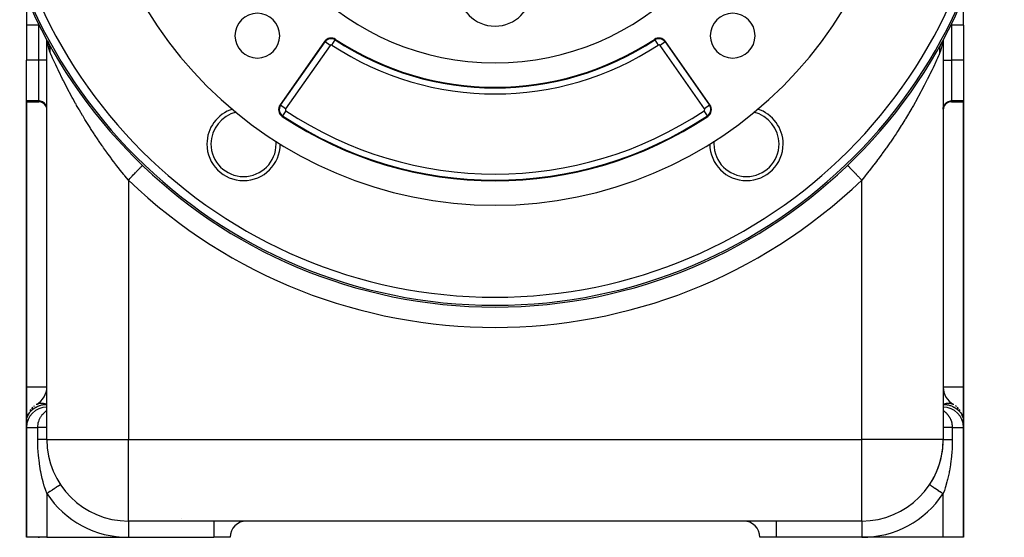
# Model space of a CAD drawing. Extents: x 24 to 1742, y -1013 to 283.
# Drawn here: x 625 to 867, y -535 to -408 of the extents above; entities that cross this region are included whole.
import ezdxf

# ---------------------------------------------------------------- set-up
doc = ezdxf.new("R2010")
doc.units = 0
doc.linetypes.add('DASHED', pattern=[11.05, 8.7, -2.35])
doc.layers.get('0').update_dxf_attribs({"linetype": 'CONTINUOUS'})
doc.layers.add('NEVIDI', color=4, linetype='DASHED')

msp = doc.modelspace()

# ---------------------------------------------------------------- linework, layer by layer
at = {"color": 2}
for p, q in [((627, -402.305729), (627, -409.162637)), ((857, -409.162637), (857, -402.175391)), ((627, -409.162637), (627, -417.810337)), ((857, -409.162637), (857, -417.810337)), ((632, -412.754454), (632, -412.662749)), ((632, -412.754454), (632, -412.662749)), ((632, -511), (632, -412.756303)), ((632, -511), (632, -412.756303)), ((632.169187, -413.0696), (632.187237, -413.107844)), ((632.187237, -413.107844), (632.322198, -413.375223)), ((632.187237, -413.107844), (632.253191, -413.243563)), ((700.144638, -413.192289), (689.243438, -428.760815)), ((794.756562, -428.760815), (783.855362, -413.192289)), ((852, -412.662749), (852, -511)), ((852, -412.662749), (852, -511)), ((632.3282, -413.359548), (632.389717, -413.504716)), ((632.330169, -413.312793), (632.344409, -413.394596)), ((632.331037, -413.314503), (632.39247, -413.497174)), ((632.345355, -413.40003), (632.350307, -413.42848)), ((632.351243, -413.433854), (632.368998, -413.535849)), ((632.353709, -413.35914), (632.361658, -413.390791)), ((632.376295, -413.449075), (632.383607, -413.478195)), ((632.37815, -413.486073), (632.512536, -413.752314)), ((632.392655, -413.514223), (632.468669, -413.816911)), ((632.398793, -413.526135), (632.467445, -413.688141)), ((632.415351, -413.565209), (632.571638, -414.029925)), ((632.512536, -413.752314), (632.489657, -413.702475)), ((632.529598, -413.790814), (632.512536, -413.752314)), ((851.470426, -413.790759), (851.532456, -413.656095)), ((851.671102, -413.361178), (851.531908, -413.689792)), ((851.532456, -413.656095), (851.556227, -413.608021)), ((851.556227, -413.608021), (851.608052, -413.508927)), ((851.608052, -413.508927), (851.615386, -413.495478)), ((851.659764, -413.332613), (851.608594, -413.477523)), ((627, -427.790372), (627, -417.810337)), ((857, -417.810337), (857, -427.790372)), ((627, -428), (627, -427.790372)), ((627, -428), (627, -498)), ((627, -428), (630, -428)), ((627, -498), (627, -428)), ((854, -428), (857, -428)), ((857, -427.790372), (857, -428)), ((857, -498), (857, -428)), ((857, -428), (857, -498)), ((655.457709, -443.620927), (655.461536, -443.616937)), ((828.538978, -443.617478), (828.538462, -443.61694)), ((828.542284, -443.620924), (828.538978, -443.617478)), ((677, -460.077192), (677, -460.131645)), ((677, -460.131645), (677, -460.077192)), ((807, -460.077192), (807, -460.131645)), ((807, -460.131645), (807, -460.077192)), ((627, -506.660254), (627, -498)), ((627, -498), (627, -506.660254)), ((857, -498), (857, -506.660254)), ((857, -506.660254), (857, -498)), ((627, -508), (627, -506.660254)), ((627, -506.660254), (627, -508)), ((857, -506.660254), (857, -508)), ((857, -508), (857, -506.660254)), ((627, -508), (627, -535)), ((627, -535), (627, -508)), ((857, -535), (857, -508)), ((857, -508), (857, -535)), ((832, -531), (652, -531)), ((832, -531), (652, -531)), ((664.083783, -530.850378), (664.079212, -530.851622)), ((632, -535), (627, -535)), ((632, -535), (652, -535)), ((652, -535), (673, -535)), ((677, -535), (673, -535)), ((811, -535), (807, -535)), ((832, -535), (811, -535)), ((852, -535), (832, -535)), ((857, -535), (852, -535))]:
    msp.add_line(p, q, dxfattribs=at)
for centre, radius, start, end in [((742, -353.416637), 125, 90, 270), ((742, -353.416637), 125, 270, 90), ((742, -353.416637), 100, 180, 360), ((742, -353.416637), 65, 180, 360), ((742, -400.416637), 9, 180, 360), ((683.663691, -411.752946), 5.5, 0, 180), ((800.336309, -411.752946), 5.5, 0, 180), ((683.663691, -411.752946), 5.5, 180, 360), ((701.782942, -414.339442), 2, 56.569944, 145), ((701.782942, -414.339442), 1.841028, 56.569944, 145), ((742, -353.416637), 71, 236.569944, 303.430056), ((782.217058, -414.339442), 2, 35, 123.430056), ((800.336309, -411.752946), 5.5, 180, 360), ((630, -430), 2, 0, 90), ((680.282549, -438.363421), 9, 107.583303, 180), ((690.881742, -429.907968), 2, 145, 236.245659), ((793.118258, -429.907968), 2, 303.754341, 35), ((803.717451, -438.363421), 9, 0, 72.416697), ((854, -430), 2, 90, 180), ((742, -353.416637), 94, 236.245659, 303.754341), ((680.282549, -438.363421), 9, 180, 360), ((680.282549, -438.363421), 9, 0, 0.383176), ((803.717451, -438.363421), 9, 179.616824, 180), ((803.717451, -438.363421), 9, 180, 360), ((627, -498), 5, 300, 360), ((857, -498), 5, 181.121204, 239.521645), ((632, -506.660254), 5, 120, 121.419021), ((852, -506.660254), 5, 58.580979, 60), ((632, -508), 5, 90, 180), ((632, -506.660254), 5, 156.64455, 162.549178), ((632, -506.660254), 5, 142.728931, 147.120844), ((632, -506.660254), 5, 133.623885, 139.1702), ((632, -506.660254), 5, 127.42632, 130.806138), ((852, -508), 5, 0, 90), ((852, -506.660254), 5, 49.193862, 52.57368), ((852, -506.660254), 5, 40.8298, 46.376115), ((852, -506.660254), 5, 32.879156, 37.271069), ((852, -506.660254), 5, 17.450822, 23.35545), ((632, -506.660254), 5, 177.85426, 180), ((852, -506.660254), 5, 0, 2.14574), ((652, -511), 20, 180, 270), ((832, -511), 20, 270, 360), ((832, -511), 20, 350.479182, 356.706773), ((832, -511), 20, 344.308783, 347.538459), ((832, -511), 20, 335.841223, 341.949074), ((832, -511), 20, 326.44269, 327.184958), ((832, -511), 20, 329.648419, 333.076929), ((663, -527), 4, 302.605159, 302.63236), ((681, -535), 4, 90, 180), ((803, -535), 4, 0, 90), ((821, -527), 4, 265.629565, 265.970275)]:
    msp.add_arc(centre, radius, start, end, dxfattribs=at)
at = {"layer": 'NEVIDI', "color": 7, "linetype": 'CONTINUOUS'}
for p, q in [((630, -409.162637), (627, -409.162637)), ((630, -408.901118), (630, -408.725105)), ((630, -409.162637), (630, -408.91258)), ((630, -417.810337), (630, -409.162637)), ((630.130112, -409.162637), (630, -409.162637)), ((630.22223, -409.162637), (630.135736, -409.162637)), ((853.77777, -409.162637), (854, -409.162637)), ((854, -408.725105), (854, -409.162637)), ((854, -409.162637), (854, -417.810337)), ((857, -409.162637), (854, -409.162637)), ((632.197972, -413.12895), (632.188037, -413.032961)), ((632.198867, -413.137606), (632.197992, -413.129152)), ((632.232159, -413.459276), (632.198983, -413.13872)), ((632.253191, -413.243563), (632.384614, -413.495477)), ((700.274859, -413.283471), (700.144638, -413.192289)), ((701.971324, -414.054071), (702.79668, -412.803781)), ((702.797198, -412.802995), (702.884779, -412.670324)), ((781.202802, -412.802995), (781.115221, -412.670324)), ((781.202802, -412.802995), (782.028676, -414.054071)), ((783.725141, -413.283471), (783.855362, -413.192289)), ((851.81228, -413.032336), (851.758792, -413.532792)), ((632.238789, -413.513719), (632.232159, -413.459276)), ((632.332598, -414.167596), (632.238789, -413.513719)), ((632.341215, -414.218867), (632.332598, -414.167596)), ((632.460234, -414.821809), (632.341215, -414.218867)), ((632.467537, -413.656079), (632.396346, -413.517055)), ((632.470994, -414.868349), (632.460234, -414.821809)), ((632.489657, -413.702475), (632.467537, -413.656079)), ((632.617627, -415.407747), (632.470994, -414.868349)), ((632.552896, -413.84541), (632.529598, -413.790814)), ((632.572384, -413.893059), (632.552896, -413.84541)), ((632.627527, -414.039572), (632.572384, -413.893059)), ((632.630791, -415.448917), (632.617627, -415.407747)), ((632.642869, -414.084022), (632.627527, -414.039572)), ((632.63367, -415.457786), (632.630791, -415.448917)), ((632.8, -415.898634), (632.63367, -415.457786)), ((632.644335, -414.088367), (632.642869, -414.084022)), ((632.656201, -414.124219), (632.644335, -414.088367)), ((632.691259, -414.238167), (632.656201, -414.124219)), ((632.705335, -414.287959), (632.691259, -414.238167)), ((632.741051, -414.428271), (632.705335, -414.287959)), ((632.743922, -414.440625), (632.741051, -414.428271)), ((632.750539, -414.469854), (632.743922, -414.440625)), ((632.755236, -414.491285), (632.750539, -414.469854)), ((632.785412, -414.646532), (632.755236, -414.491285)), ((632.793944, -414.697989), (632.785412, -414.646532)), ((632.806456, -414.782899), (632.793944, -414.697989)), ((632.811992, -414.825379), (632.806456, -414.782899)), ((632.815617, -414.855411), (632.811992, -414.825379)), ((632.821345, -414.907533), (632.815617, -414.855411)), ((632.834473, -415.06673), (632.821345, -414.907533)), ((632.822629, -415.710406), (632.834758, -415.556261)), ((632.837383, -415.119353), (632.834473, -415.06673)), ((632.834758, -415.556261), (632.835241, -415.548051)), ((632.835241, -415.548051), (632.83714, -415.512605)), ((632.83714, -415.512605), (632.83798, -415.494766)), ((632.838551, -415.145122), (632.837383, -415.119353)), ((632.83798, -415.494766), (632.842021, -415.333053)), ((632.840134, -415.188329), (632.838551, -415.145122)), ((632.841937, -415.280007), (632.840134, -415.188329)), ((632.842021, -415.333053), (632.841937, -415.280007)), ((689.37366, -428.851997), (700.274859, -413.283471)), ((701.502839, -414.143312), (690.60164, -429.711838)), ((701.502839, -414.143312), (700.27563, -413.284011)), ((783.725141, -413.283471), (782.497161, -414.143312)), ((793.39836, -429.711838), (782.497161, -414.143312)), ((783.725141, -413.283471), (794.62634, -428.851997)), ((851.158063, -415.280006), (851.158749, -415.231783)), ((851.159904, -415.439148), (851.158063, -415.280006)), ((851.158749, -415.231783), (851.158897, -415.224776)), ((851.158897, -415.224776), (851.159864, -415.188421)), ((851.159864, -415.188421), (851.16553, -415.066698)), ((851.162018, -415.494718), (851.159904, -415.439148)), ((851.165247, -415.55633), (851.162018, -415.494718)), ((851.1681, -415.600055), (851.165247, -415.55633)), ((851.16553, -415.066698), (851.169311, -415.011915)), ((851.172318, -415.654661), (851.1681, -415.600055)), ((851.169311, -415.011915), (851.182923, -414.868109)), ((851.177372, -415.710411), (851.172318, -415.654661)), ((851.182923, -414.868109), (851.184387, -414.855383)), ((851.184387, -414.855383), (851.188011, -414.825362)), ((851.188011, -414.825362), (851.191103, -414.801183)), ((851.191103, -414.801183), (851.214588, -414.646533)), ((851.355656, -415.490882), (851.2, -415.898634)), ((851.214588, -414.646533), (851.224231, -414.593028)), ((851.224231, -414.593028), (851.240445, -414.511536)), ((851.240445, -414.511536), (851.249479, -414.469775)), ((851.249479, -414.469775), (851.256083, -414.440604)), ((851.256083, -414.440604), (851.268621, -414.38796)), ((851.268621, -414.38796), (851.30875, -414.238139)), ((851.30875, -414.238139), (851.324156, -414.186454)), ((851.324156, -414.186454), (851.330927, -414.164566)), ((851.330927, -414.164566), (851.343831, -414.124122)), ((851.343831, -414.124122), (851.372472, -414.039576)), ((851.366311, -415.458521), (851.355656, -415.490882)), ((851.368715, -415.451129), (851.366311, -415.458521)), ((851.516692, -414.921089), (851.368715, -415.451129)), ((851.372472, -414.039576), (851.390711, -413.988986)), ((851.390711, -413.988986), (851.447105, -413.84541)), ((851.447105, -413.84541), (851.453741, -413.829608)), ((851.453741, -413.829608), (851.468132, -413.796028)), ((851.468132, -413.796028), (851.470426, -413.790759)), ((851.527387, -414.876045), (851.516692, -414.921089)), ((851.647292, -414.285489), (851.527387, -414.876045)), ((851.656018, -414.235124), (851.647292, -414.285489)), ((851.751878, -413.58774), (851.656018, -414.235124)), ((851.758792, -413.532792), (851.751878, -413.58774)), ((630, -417.810337), (627, -417.810337)), ((630, -427.790372), (630, -417.810337)), ((632, -417.810337), (630, -417.810337)), ((632.799998, -415.898631), (632.802248, -415.882686)), ((633.067708, -416.505276), (632.8, -415.898634)), ((632.802248, -415.882686), (632.81707, -415.763907)), ((632.81707, -415.763907), (632.822629, -415.710406)), ((633.126888, -416.638376), (633.067708, -416.505276)), ((633.416368, -417.284146), (633.126888, -416.638376)), ((633.552938, -417.585836), (633.416368, -417.284146)), ((633.619948, -417.733185), (633.552938, -417.585836)), ((634.093966, -418.763023), (633.619948, -417.733185)), ((850.365486, -417.765159), (849.913431, -418.747122)), ((850.429396, -417.624712), (850.365486, -417.765159)), ((850.583634, -417.28406), (850.429396, -417.624712)), ((850.836202, -416.720977), (850.583634, -417.28406)), ((850.893386, -416.592588), (850.836202, -416.720977)), ((851.2, -415.898634), (850.893386, -416.592588)), ((851.196103, -415.870712), (851.177372, -415.710411)), ((851.200003, -415.898633), (851.196103, -415.870712)), ((852, -417.810337), (854, -417.810337)), ((854, -417.810337), (854, -427.790372)), ((857, -417.810337), (854, -417.810337)), ((634.167664, -418.921207), (634.093966, -418.763023)), ((634.494611, -419.616848), (634.167664, -418.921207)), ((634.684958, -420.017332), (634.494611, -419.616848)), ((634.764716, -420.184173), (634.684958, -420.017332)), ((635.322149, -421.334744), (634.764716, -420.184173)), ((849.273767, -420.103748), (848.741703, -421.204313)), ((849.349979, -419.944074), (849.273767, -420.103748)), ((849.505393, -419.616849), (849.349979, -419.944074)), ((849.843153, -418.898027), (849.505393, -419.616849)), ((849.913431, -418.747122), (849.843153, -418.898027)), ((635.407846, -421.509273), (635.322149, -421.334744)), ((635.85129, -422.402632), (635.407846, -421.509273)), ((636.003477, -422.705519), (635.85129, -422.402632)), ((636.094491, -422.885764), (636.003477, -422.705519)), ((636.721336, -424.109677), (636.094491, -422.885764)), ((637, -421.132334), (637, -421.237012)), ((847, -421.238868), (847, -421.132334)), ((848.006654, -422.685408), (847.412693, -423.850495)), ((848.092901, -422.513923), (848.006654, -422.685408)), ((848.148712, -422.402632), (848.092901, -422.513923)), ((848.659953, -421.371256), (848.148712, -422.402632)), ((848.741703, -421.204313), (848.659953, -421.371256)), ((636.816789, -424.293448), (636.721336, -424.109677)), ((637.464823, -425.523684), (636.816789, -424.293448)), ((846.702798, -425.208356), (846.608712, -425.385603)), ((847.322372, -424.025307), (846.702798, -425.208356)), ((847.412693, -423.850495), (847.322372, -424.025307)), ((637.470228, -425.53382), (637.464823, -425.523684)), ((637.569633, -425.719863), (637.470228, -425.53382)), ((638.24974, -426.974404), (637.569633, -425.719863)), ((638.35295, -427.162057), (638.24974, -426.974404)), ((639.059646, -428.428332), (638.35295, -427.162057)), ((845.865814, -426.763458), (845.195247, -427.975309)), ((845.96356, -426.58433), (845.865814, -426.763458)), ((846.53518, -425.523692), (845.96356, -426.58433)), ((846.608712, -425.385603), (846.53518, -425.523692)), ((630, -427.790372), (627, -427.790372)), ((630, -428), (630, -427.790372)), ((630.187759, -427.799188), (630, -427.790372)), ((630.452449, -427.842119), (630.187759, -427.799188)), ((630.70912, -427.920046), (630.452449, -427.842119)), ((630.953087, -428.031588), (630.70912, -427.920046)), ((631.179895, -428.174721), (630.953087, -428.031588)), ((631.385463, -428.346868), (631.179895, -428.174721)), ((631.566088, -428.54493), (631.385463, -428.346868)), ((631.718519, -428.765342), (631.566088, -428.54493)), ((631.839921, -429.003923), (631.718519, -428.765342)), ((631.928313, -429.25677), (631.839921, -429.003923)), ((631.981997, -429.51917), (631.928313, -429.25677)), ((632, -429.78638), (631.981997, -429.51917)), ((639.166713, -428.617407), (639.059646, -428.428332)), ((639.309541, -428.868531), (639.166713, -428.617407)), ((639.899911, -429.893393), (639.309541, -428.868531)), ((640.01085, -430.083658), (639.899911, -429.893393)), ((640.770906, -431.368049), (640.01085, -430.083658)), ((689.37366, -428.851997), (689.243438, -428.760815)), ((690.60164, -429.711838), (689.37366, -428.851997)), ((794.62634, -428.851997), (793.39836, -429.711838)), ((794.62634, -428.851997), (794.756562, -428.760815)), ((844.292601, -429.561498), (843.570948, -430.794447)), ((844.397771, -429.379249), (844.292601, -429.561498)), ((844.690459, -428.868535), (844.397771, -429.379249)), ((845.093756, -428.156185), (844.690459, -428.868535)), ((845.195247, -427.975309), (845.093756, -428.156185)), ((852, -429.78638), (852.018003, -429.51917)), ((852.018003, -429.51917), (852.071687, -429.25677)), ((852.071687, -429.25677), (852.160079, -429.003923)), ((852.160079, -429.003923), (852.281481, -428.765342)), ((852.281481, -428.765342), (852.433912, -428.54493)), ((852.433912, -428.54493), (852.614537, -428.346868)), ((852.614537, -428.346868), (852.820105, -428.174721)), ((852.820105, -428.174721), (853.046913, -428.031588)), ((853.046913, -428.031588), (853.29088, -427.920046)), ((853.29088, -427.920046), (853.547551, -427.842119)), ((853.547551, -427.842119), (853.812241, -427.799188)), ((853.812241, -427.799188), (854, -427.790372)), ((854, -427.790372), (854, -428)), ((857, -427.790372), (854, -427.790372)), ((640.885787, -431.559341), (640.770906, -431.368049)), ((641.356096, -432.334897), (640.885787, -431.559341)), ((641.67309, -432.850901), (641.356096, -432.334897)), ((689.858806, -431.438649), (689.770476, -431.570823)), ((690.691748, -430.192268), (689.858806, -431.438649)), ((794.141194, -431.438649), (793.308252, -430.192268)), ((794.141194, -431.438649), (794.229524, -431.570823)), ((842.601055, -432.404967), (841.828001, -433.652347)), ((842.643934, -432.334855), (842.601055, -432.404967)), ((842.713962, -432.22014), (842.643934, -432.334855)), ((843.461975, -430.978012), (842.713962, -432.22014)), ((843.570948, -430.794447), (843.461975, -430.978012)), ((641.792021, -433.043127), (641.67309, -432.850901)), ((642.607298, -434.341206), (641.792021, -433.043127)), ((642.730456, -434.534378), (642.607298, -434.341206)), ((643.572043, -435.834585), (642.730456, -434.534378)), ((841.711826, -433.83713), (840.918907, -435.080253)), ((841.828001, -433.652347), (841.711826, -433.83713)), ((643.572427, -435.835171), (643.572043, -435.834585)), ((643.699166, -436.028039), (643.572427, -435.835171)), ((644.56171, -437.320919), (643.699166, -436.028039)), ((644.69117, -437.51206), (644.56171, -437.320919)), ((839.866491, -436.683338), (839.035059, -437.91383)), ((839.988333, -436.500394), (839.866491, -436.683338)), ((840.428049, -435.834447), (839.988333, -436.500394)), ((840.799974, -435.264052), (840.428049, -435.834447)), ((840.918907, -435.080253), (840.799974, -435.264052)), ((645.573128, -438.794687), (644.69117, -437.51206)), ((645.70561, -438.984465), (645.573128, -438.794687)), ((645.921897, -439.292705), (645.70561, -438.984465)), ((646.607551, -440.25707), (645.921897, -439.292705)), ((837.931381, -439.500694), (837.059925, -440.717896)), ((838.059054, -439.31976), (837.931381, -439.500694)), ((838.078103, -439.292705), (838.059054, -439.31976)), ((838.910207, -438.095961), (838.078103, -439.292705)), ((839.035059, -437.91383), (838.910207, -438.095961)), ((646.742942, -440.445233), (646.607551, -440.25707)), ((647.665248, -441.70774), (646.742942, -440.445233)), ((647.803561, -441.894223), (647.665248, -441.70774)), ((648.368491, -442.648373), (647.803561, -441.894223)), ((672, -441.840445), (672, -441.838931)), ((836.036976, -442.108317), (835.903073, -442.287349)), ((836.929169, -440.897897), (836.036976, -442.108317)), ((837.059925, -440.717896), (836.929169, -440.897897)), ((648.746502, -443.146353), (648.368491, -442.648373)), ((648.887912, -443.331296), (648.746502, -443.146353)), ((649.851976, -444.573014), (648.887912, -443.331296)), ((649.996548, -444.756398), (649.851976, -444.573014)), ((654.447677, -444.673702), (654.527413, -444.590592)), ((654.527413, -444.590592), (654.606364, -444.508301)), ((654.606364, -444.508301), (654.752278, -444.356213)), ((654.752278, -444.356213), (654.820293, -444.285319)), ((654.820293, -444.285319), (654.887844, -444.214911)), ((654.887844, -444.214911), (655.007698, -444.089985)), ((655.007698, -444.089985), (655.062793, -444.032559)), ((655.062793, -444.032559), (655.117292, -443.975754)), ((655.117292, -443.975754), (655.209379, -443.87977)), ((655.209379, -443.87977), (655.250569, -443.836836)), ((655.250569, -443.836836), (655.290654, -443.795056)), ((655.290654, -443.795056), (655.353688, -443.729353)), ((655.353688, -443.729353), (655.38025, -443.701667)), ((655.38025, -443.701667), (655.404837, -443.676039)), ((655.404837, -443.676039), (655.438066, -443.641403)), ((655.438066, -443.641403), (655.449501, -443.629483)), ((655.449501, -443.629483), (655.457709, -443.620927)), ((828.561923, -443.641394), (828.542284, -443.620924)), ((828.577893, -443.658039), (828.561923, -443.641394)), ((828.595164, -443.676042), (828.577893, -443.658039)), ((828.646305, -443.729346), (828.595164, -443.676042)), ((828.677942, -443.762323), (828.646305, -443.729346)), ((828.709318, -443.795026), (828.677942, -443.762323)), ((828.790625, -443.879773), (828.709318, -443.795026)), ((828.837385, -443.928512), (828.790625, -443.879773)), ((828.88269, -443.975734), (828.837385, -443.928512)), ((828.992292, -444.089974), (828.88269, -443.975734)), ((829.053302, -444.153565), (828.992292, -444.089974)), ((829.112161, -444.214915), (829.053302, -444.153565)), ((829.247716, -444.356206), (829.112161, -444.214915)), ((829.321924, -444.433554), (829.247716, -444.356206)), ((829.393602, -444.508265), (829.321924, -444.433554)), ((829.552323, -444.673703), (829.393602, -444.508265)), ((834.852335, -443.6691), (833.917273, -444.865292)), ((834.98961, -443.490872), (834.852335, -443.6691)), ((835.631585, -442.648269), (834.98961, -443.490872)), ((835.903073, -442.287349), (835.631585, -442.648269)), ((650.872844, -445.852593), (649.996548, -444.756398)), ((650.982295, -445.987686), (650.872844, -445.852593)), ((651.130131, -446.169524), (650.982295, -445.987686)), ((652, -447.224952), (651.130131, -446.169524)), ((652.054789, -447.167837), (652.162567, -447.0555)), ((652.162567, -447.0555), (652.402312, -446.805613)), ((652.402312, -446.805613), (652.515984, -446.687132)), ((652.515984, -446.687132), (652.623925, -446.574624)), ((652.623925, -446.574624), (652.8573, -446.331375)), ((652.8573, -446.331375), (652.967952, -446.216042)), ((652.967952, -446.216042), (653.074109, -446.105393)), ((653.074109, -446.105393), (653.29697, -445.873101)), ((653.29697, -445.873101), (653.402488, -445.763118)), ((653.402488, -445.763118), (653.504917, -445.656355)), ((653.504917, -445.656355), (653.713453, -445.438994)), ((653.713453, -445.438994), (653.812096, -445.336176)), ((653.812096, -445.336176), (653.908584, -445.235606)), ((653.908584, -445.235606), (654.099319, -445.0368)), ((654.099319, -445.0368), (654.189311, -444.943)), ((654.189311, -444.943), (654.278028, -444.850529)), ((654.278028, -444.850529), (654.447677, -444.673702)), ((829.638378, -444.763398), (829.552323, -444.673703)), ((829.722014, -444.850574), (829.638378, -444.763398)), ((829.900672, -445.036792), (829.722014, -444.850574)), ((829.996994, -445.137189), (829.900672, -445.036792)), ((830.091432, -445.235624), (829.996994, -445.137189)), ((830.286542, -445.43899), (830.091432, -445.235624)), ((830.391443, -445.548329), (830.286542, -445.43899)), ((830.495134, -445.656408), (830.391443, -445.548329)), ((830.703021, -445.873091), (830.495134, -445.656408)), ((830.814631, -445.989424), (830.703021, -445.873091)), ((830.925916, -446.105419), (830.814631, -445.989424)), ((831.142694, -446.331369), (830.925916, -446.105419)), ((831.259098, -446.452699), (831.142694, -446.331369)), ((831.376028, -446.574577), (831.259098, -446.452699)), ((831.597663, -446.80559), (831.376028, -446.574577)), ((831.716707, -446.929671), (831.597663, -446.80559)), ((831.837368, -447.055438), (831.716707, -446.929671)), ((832, -447.224952), (831.837368, -447.055438)), ((832.67985, -446.402144), (832, -447.224952)), ((832.822686, -446.227354), (832.67985, -446.402144)), ((833.127155, -445.852521), (832.822686, -446.227354)), ((833.776891, -445.042245), (833.127155, -445.852521)), ((833.917273, -444.865292), (833.776891, -445.042245)), ((651.999995, -447.224948), (652.054789, -447.167837)), ((652, -447.224952), (652, -511)), ((832, -511), (832, -447.224952)), ((627, -498), (632, -498)), ((852, -498), (857, -498)), ((629.499994, -502.330131), (629.5951, -502.278379)), ((629.5951, -502.278379), (629.655493, -502.248649)), ((629.655493, -502.248649), (629.779016, -502.194865)), ((629.779016, -502.194865), (629.823523, -502.177669)), ((629.823523, -502.177669), (629.842294, -502.170748)), ((629.842294, -502.170748), (629.971317, -502.128272)), ((629.971317, -502.128272), (630.037268, -502.109848)), ((630.033675, -502.696639), (630.206049, -502.631168)), ((630.037268, -502.109848), (630.171355, -502.078827)), ((630.171355, -502.078827), (630.229488, -502.067938)), ((630.206049, -502.631168), (630.230178, -502.622341)), ((630.229488, -502.067938), (630.239675, -502.066184)), ((630.230178, -502.622341), (630.257708, -502.612382)), ((630.239675, -502.066184), (630.378236, -502.046748)), ((630.257708, -502.612382), (630.363915, -502.575174)), ((630.363915, -502.575174), (630.511869, -502.527095)), ((630.378236, -502.046748), (630.448745, -502.039921)), ((630.448745, -502.039921), (630.591361, -502.032132)), ((630.511869, -502.527095), (630.654765, -502.485711)), ((630.591361, -502.032132), (630.663689, -502.031156)), ((630.654765, -502.485711), (630.797913, -502.449957)), ((630.663689, -502.031156), (630.809774, -502.035048)), ((630.797913, -502.449957), (630.822595, -502.444387)), ((630.809774, -502.035048), (630.883701, -502.039921)), ((630.822595, -502.444387), (630.947227, -502.418866)), ((630.883701, -502.039921), (631.032643, -502.055472)), ((630.947227, -502.418866), (631.109432, -502.391637)), ((631.032643, -502.055472), (631.107941, -502.066184)), ((631.107941, -502.066184), (631.11915, -502.067939)), ((631.109432, -502.391637), (631.129866, -502.388638)), ((631.11915, -502.067939), (631.259281, -502.093351)), ((631.129866, -502.388638), (631.292591, -502.367793)), ((631.259281, -502.093351), (631.335555, -502.109847)), ((631.292591, -502.367793), (631.455574, -502.351767)), ((631.335555, -502.109847), (631.48855, -502.14849)), ((631.455574, -502.351767), (631.506892, -502.347644)), ((631.48855, -502.14849), (631.565683, -502.170746)), ((631.506892, -502.347644), (631.767303, -502.3333)), ((631.565683, -502.170746), (631.588413, -502.177656)), ((631.588413, -502.177656), (631.719988, -502.22078)), ((631.719988, -502.22078), (631.797459, -502.248649)), ((631.767303, -502.3333), (632, -502.330127)), ((631.797459, -502.248649), (631.952385, -502.309851)), ((631.952385, -502.309851), (632, -502.330122)), ((852, -502.330127), (852.124966, -502.278383)), ((852, -502.330127), (852.192539, -502.333339)), ((852.124966, -502.278383), (852.202515, -502.248656)), ((852.192539, -502.333339), (852.421796, -502.345562)), ((852.202515, -502.248656), (852.357033, -502.194889)), ((852.357033, -502.194889), (852.411541, -502.177669)), ((852.411541, -502.177669), (852.434293, -502.170752)), ((852.421796, -502.345562), (852.469306, -502.349243)), ((852.434293, -502.170752), (852.587865, -502.12827)), ((852.469306, -502.349243), (852.625551, -502.364149)), ((852.587865, -502.12827), (852.664456, -502.109846)), ((852.625551, -502.364149), (852.791444, -502.384718)), ((852.664456, -502.109846), (852.816351, -502.078843)), ((852.791444, -502.384718), (852.812999, -502.387752)), ((852.812999, -502.387752), (852.989728, -502.415807)), ((852.816351, -502.078843), (852.880837, -502.067942)), ((852.880837, -502.067942), (852.89207, -502.066183)), ((852.89207, -502.066183), (853.041844, -502.046748)), ((852.989728, -502.415807), (853.131294, -502.442419)), ((853.041844, -502.046748), (853.116297, -502.03992)), ((853.116297, -502.03992), (853.263414, -502.03213)), ((853.131294, -502.442419), (853.159683, -502.448206)), ((853.159683, -502.448206), (853.325894, -502.485149)), ((853.263414, -502.03213), (853.336306, -502.031154)), ((853.325894, -502.485149), (853.490988, -502.52713)), ((853.336306, -502.031154), (853.480142, -502.035046)), ((853.480142, -502.035046), (853.551254, -502.03992)), ((853.490988, -502.52713), (853.657462, -502.574961)), ((853.551254, -502.03992), (853.691214, -502.055472)), ((853.657462, -502.574961), (853.772944, -502.611488)), ((853.691214, -502.055472), (853.760318, -502.066183)), ((853.760318, -502.066183), (853.770535, -502.067942)), ((853.770535, -502.067942), (853.895942, -502.093344)), ((853.772944, -502.611488), (853.802464, -502.621276)), ((853.802464, -502.621276), (853.827968, -502.629882)), ((853.827968, -502.629882), (854.005645, -502.693764)), ((853.895942, -502.093344), (853.962726, -502.109846)), ((853.962726, -502.109846), (854.09342, -502.14849)), ((854.09342, -502.14849), (854.157724, -502.170753)), ((854.157724, -502.170753), (854.176482, -502.17767)), ((854.176482, -502.17767), (854.283092, -502.220765)), ((854.283092, -502.220765), (854.344521, -502.248655)), ((854.344521, -502.248655), (854.464091, -502.309853)), ((854.464091, -502.309853), (854.5, -502.330127)), ((627.224895, -505.376248), (627.385385, -504.994866)), ((627.385385, -504.994866), (627.400566, -504.963825)), ((627.400566, -504.963825), (627.461422, -504.845644)), ((627.461422, -504.845644), (627.704665, -504.446455)), ((627.704665, -504.446455), (627.779751, -504.340268)), ((627.779751, -504.340268), (628.083434, -503.964874)), ((628.083434, -503.964874), (628.092263, -503.955049)), ((628.092263, -503.955049), (628.176141, -503.864483)), ((628.176141, -503.864483), (628.530666, -503.531835)), ((628.530666, -503.531835), (628.658825, -503.429095)), ((628.658825, -503.429095), (628.674092, -503.417406)), ((628.674092, -503.417406), (629.048736, -503.163219)), ((629.048736, -503.163219), (629.07377, -503.148269)), ((629.07377, -503.148269), (629.273656, -503.036843)), ((629.273656, -503.036843), (629.376022, -502.984572)), ((629.376022, -502.984572), (629.625772, -502.867079)), ((629.625772, -502.867079), (629.645266, -502.858396)), ((629.645266, -502.858396), (629.84211, -502.773915)), ((629.84211, -502.773915), (630.033675, -502.696639)), ((630.650586, -505.177528), (630.787286, -504.987382)), ((630.787286, -504.987382), (630.839741, -504.919134)), ((630.839741, -504.919134), (630.860833, -504.892362)), ((630.860833, -504.892362), (630.883642, -504.863828)), ((630.883642, -504.863828), (631.064715, -504.651414)), ((631.064715, -504.651414), (631.087075, -504.626789)), ((631.087075, -504.626789), (631.299817, -504.40789)), ((631.299817, -504.40789), (631.314063, -504.394155)), ((631.314063, -504.394155), (631.323086, -504.385513)), ((631.323086, -504.385513), (631.383625, -504.328623)), ((631.383625, -504.328623), (631.541851, -504.188461)), ((631.541851, -504.188461), (631.565588, -504.168437)), ((631.565588, -504.168437), (631.788592, -503.99201)), ((631.788592, -503.99201), (631.801046, -503.982748)), ((631.801046, -503.982748), (631.812679, -503.97415)), ((631.812679, -503.97415), (631.834054, -503.958488)), ((631.834054, -503.958488), (632, -503.842603)), ((852, -503.842603), (852.127865, -503.930949)), ((852.127865, -503.930949), (852.146704, -503.944469)), ((852.146704, -503.944469), (852.165941, -503.958411)), ((852.165941, -503.958411), (852.198937, -503.982652)), ((852.198937, -503.982652), (852.323016, -504.077626)), ((852.323016, -504.077626), (852.341915, -504.092641)), ((852.341915, -504.092641), (852.517955, -504.239937)), ((852.517955, -504.239937), (852.536665, -504.256419)), ((852.536665, -504.256419), (852.616296, -504.328466)), ((852.616296, -504.328466), (852.685785, -504.393943)), ((852.685785, -504.393943), (852.709757, -504.417121)), ((852.709757, -504.417121), (852.728073, -504.43504)), ((852.728073, -504.43504), (852.895479, -504.60778)), ((852.895479, -504.60778), (852.913122, -504.626984)), ((852.913122, -504.626984), (853.074034, -504.81197)), ((853.074034, -504.81197), (853.090955, -504.832526)), ((853.090955, -504.832526), (853.116365, -504.863818)), ((853.116365, -504.863818), (853.212769, -504.987441)), ((853.212769, -504.987441), (853.244542, -505.03)), ((853.244542, -505.03), (853.260635, -505.051922)), ((853.260635, -505.051922), (853.40634, -505.262673)), ((854.005645, -502.693764), (854.194659, -502.769547)), ((854.194659, -502.769547), (854.382838, -502.853476)), ((854.382838, -502.853476), (854.401282, -502.862178)), ((854.401282, -502.862178), (854.636607, -502.981093)), ((854.636607, -502.981093), (854.733555, -503.034546)), ((854.733555, -503.034546), (854.925426, -503.148643)), ((854.925426, -503.148643), (854.949773, -503.163952)), ((854.949773, -503.163952), (855.319832, -503.422347)), ((855.319832, -503.422347), (855.33507, -503.434114)), ((855.33507, -503.434114), (855.463592, -503.537331)), ((855.463592, -503.537331), (855.82142, -503.867842)), ((855.82142, -503.867842), (855.906224, -503.957281)), ((855.906224, -503.957281), (855.915129, -503.966962)), ((855.915129, -503.966962), (856.220897, -504.339042)), ((856.220897, -504.339042), (856.296176, -504.445044)), ((856.296176, -504.445044), (856.53921, -504.844578)), ((856.53921, -504.844578), (856.599897, -504.962989)), ((856.599897, -504.962989), (856.61505, -504.994126)), ((856.61505, -504.994126), (856.775115, -505.376233)), ((627, -506.660254), (627.004004, -506.486652)), ((627.004004, -506.486652), (627.044854, -506.080606)), ((627.044854, -506.080606), (627.072231, -505.925895)), ((627.072231, -505.925895), (627.179083, -505.511357)), ((627.179083, -505.511357), (627.224895, -505.376248)), ((629.791425, -507.631073), (629.829483, -507.282845)), ((629.829483, -507.282845), (629.834968, -507.245941)), ((629.834968, -507.245941), (629.848019, -507.164818)), ((629.848019, -507.164818), (629.898839, -506.906359)), ((629.898839, -506.906359), (629.906991, -506.870624)), ((629.906991, -506.870624), (629.976882, -506.603321)), ((629.976882, -506.603321), (629.994422, -506.54445)), ((629.994422, -506.54445), (629.995879, -506.539678)), ((629.995879, -506.539678), (630.006751, -506.50458)), ((630.006751, -506.50458), (630.120047, -506.182419)), ((630.120047, -506.182419), (630.133532, -506.148245)), ((630.133532, -506.148245), (630.218527, -505.947831)), ((630.218527, -505.947831), (630.269769, -505.837518)), ((630.269769, -505.837518), (630.28545, -505.805103)), ((630.28545, -505.805103), (630.44072, -505.512123)), ((630.44072, -505.512123), (630.45836, -505.4816)), ((630.45836, -505.4816), (630.516335, -505.384649)), ((630.516335, -505.384649), (630.631112, -505.206214)), ((630.631112, -505.206214), (630.650586, -505.177528)), ((853.40634, -505.262673), (853.421496, -505.285979)), ((853.421496, -505.285979), (853.483652, -505.384644)), ((853.483652, -505.384644), (853.55688, -505.507873)), ((853.55688, -505.507873), (853.570758, -505.532166)), ((853.570758, -505.532166), (853.693915, -505.763041)), ((853.693915, -505.763041), (853.706472, -505.78832)), ((853.706472, -505.78832), (853.781719, -505.947931)), ((853.781719, -505.947931), (853.816997, -506.028192)), ((853.816997, -506.028192), (853.828101, -506.054273)), ((853.828101, -506.054273), (853.925601, -506.303514)), ((853.925601, -506.303514), (853.935301, -506.330653)), ((853.935301, -506.330653), (854.00569, -506.54456)), ((854.00569, -506.54456), (854.018876, -506.588616)), ((854.018876, -506.588616), (854.023149, -506.603215)), ((854.023149, -506.603215), (854.02708, -506.616795)), ((854.02708, -506.616795), (854.095307, -506.880534)), ((854.095307, -506.880534), (854.101788, -506.909111)), ((854.101788, -506.909111), (854.152041, -507.164832)), ((854.152041, -507.164832), (854.154061, -507.17683)), ((854.154061, -507.17683), (854.158773, -507.205549)), ((854.158773, -507.205549), (854.194796, -507.476327)), ((854.194796, -507.476327), (854.197767, -507.505397)), ((856.775115, -505.376233), (856.820833, -505.511483)), ((856.820833, -505.511483), (856.9276, -505.92604)), ((856.9276, -505.92604), (856.955006, -506.080651)), ((856.955006, -506.080651), (856.995974, -506.486527)), ((856.995974, -506.486527), (857, -506.660254)), ((627, -508), (629.777778, -508)), ((629.777778, -508.000001), (629.781851, -507.798605)), ((629.777778, -511), (629.777778, -508)), ((629.802176, -508), (629.777778, -508)), ((629.781851, -507.798605), (629.788777, -507.6688)), ((629.788777, -507.6688), (629.791425, -507.631073)), ((629.993922, -508), (629.802176, -508)), ((630.173326, -508), (629.993922, -508)), ((630.236919, -508), (630.173326, -508)), ((630.430196, -508), (630.236919, -508)), ((630.578344, -508), (630.430196, -508)), ((630.635997, -508), (630.578344, -508)), ((630.824705, -508), (630.635997, -508)), ((630.942484, -508), (630.824705, -508)), ((630.993299, -508), (630.942484, -508)), ((631.170777, -508), (630.993299, -508)), ((631.259789, -508), (631.170777, -508)), ((631.303149, -508), (631.259789, -508)), ((631.462346, -508), (631.303149, -508)), ((631.525374, -508), (631.462346, -508)), ((631.560706, -508), (631.525374, -508)), ((631.694542, -508), (631.560706, -508)), ((631.73504, -508), (631.694542, -508)), ((631.761513, -508), (631.73504, -508)), ((631.863249, -508), (631.761513, -508)), ((631.885426, -508), (631.863249, -508)), ((631.902747, -508), (631.885426, -508)), ((631.965679, -508), (631.902747, -508)), ((631.974106, -508), (631.965679, -508)), ((631.982006, -508), (631.974106, -508)), ((632, -508), (631.982006, -508)), ((852.001065, -508), (852, -508)), ((852.025894, -508), (852.001065, -508)), ((852.034321, -508), (852.025894, -508)), ((852.044433, -508), (852.034321, -508)), ((852.114574, -508), (852.044433, -508)), ((852.136751, -508), (852.114574, -508)), ((852.150529, -508), (852.136751, -508)), ((852.26496, -508), (852.150529, -508)), ((852.305458, -508), (852.26496, -508)), ((852.317801, -508), (852.305458, -508)), ((852.474625, -508), (852.317801, -508)), ((852.537654, -508), (852.474625, -508)), ((852.543583, -508), (852.537654, -508)), ((852.740211, -508), (852.543583, -508)), ((852.824009, -508), (852.740211, -508)), ((852.829223, -508), (852.824009, -508)), ((853.057516, -508), (852.829223, -508)), ((853.155113, -508), (853.057516, -508)), ((853.175295, -508), (853.155113, -508)), ((853.421656, -508), (853.175295, -508)), ((853.531116, -508), (853.421656, -508)), ((853.569803, -508), (853.531116, -508)), ((853.826674, -508), (853.569803, -508)), ((853.946574, -508), (853.826674, -508)), ((854.006078, -508), (853.946574, -508)), ((854.222222, -508), (854.006078, -508)), ((854.197767, -507.505397), (854.217353, -507.779378)), ((854.217353, -507.779378), (854.218164, -507.798669)), ((854.218164, -507.798669), (854.218561, -507.808833)), ((854.218561, -507.808833), (854.222222, -508)), ((854.222222, -508), (854.222222, -511)), ((854.222222, -508), (857, -508)), ((629.993922, -511), (629.777778, -511)), ((629.808279, -512.62215), (629.777778, -511.000001)), ((630.04208, -511), (629.993922, -511)), ((630.06648, -511), (630.04208, -511)), ((630.357674, -511), (630.06648, -511)), ((630.380598, -511), (630.357674, -511)), ((630.430196, -511), (630.380598, -511)), ((630.652238, -511), (630.430196, -511)), ((630.673449, -511), (630.652238, -511)), ((630.824704, -511), (630.673449, -511)), ((630.923068, -511), (630.824704, -511)), ((630.942405, -511), (630.923068, -511)), ((631.167778, -511), (630.942405, -511)), ((631.170777, -511), (631.167778, -511)), ((631.185087, -511), (631.170777, -511)), ((631.384279, -511), (631.185087, -511)), ((631.399346, -511), (631.384279, -511)), ((631.462347, -511), (631.399346, -511)), ((631.570487, -511), (631.462347, -511)), ((631.583212, -511), (631.570487, -511)), ((631.694543, -511), (631.583212, -511)), ((631.724752, -511), (631.694543, -511)), ((631.735071, -511), (631.724752, -511)), ((631.845806, -511), (631.735071, -511)), ((631.853524, -511), (631.845806, -511)), ((631.863249, -511), (631.853524, -511)), ((631.932474, -511), (631.863249, -511)), ((631.937576, -511), (631.932474, -511)), ((631.965679, -511), (631.937576, -511)), ((631.983995, -511), (631.965679, -511)), ((631.986448, -511), (631.983995, -511)), ((632, -511), (631.986448, -511)), ((632, -511), (652, -511)), ((652, -511), (832, -511)), ((652, -531), (652, -511)), ((852, -511), (832, -511)), ((832, -531), (832, -511)), ((852, -511), (852.011307, -511)), ((852.011307, -511), (852.013557, -511)), ((852.013557, -511), (852.034322, -511)), ((852.034322, -511), (852.057496, -511)), ((852.057496, -511), (852.06243, -511)), ((852.06243, -511), (852.136725, -511.000001)), ((852.136725, -511.000001), (852.138937, -511.000001)), ((852.138937, -511.000001), (852.146466, -511.000001)), ((852.146466, -511.000001), (852.254823, -511.000001)), ((852.254823, -511.000001), (852.264965, -511.000001)), ((852.264965, -511.000001), (852.30546, -511.000001)), ((852.30546, -511.000001), (852.404195, -511.000001)), ((852.404195, -511.000001), (852.41682, -511.000001)), ((852.41682, -511.000001), (852.537693, -511.000001)), ((852.537693, -511.000001), (852.585748, -511.000001)), ((852.585748, -511.000001), (852.600654, -511.000001)), ((852.600654, -511.000001), (852.797737, -511)), ((852.797737, -511), (852.814854, -511)), ((852.814854, -511), (852.829273, -511)), ((852.829273, -511), (853.038352, -511)), ((853.038352, -511), (853.057545, -511)), ((853.057545, -511), (853.175259, -511)), ((853.175259, -511), (853.305457, -511.000001)), ((853.305457, -511.000001), (853.326559, -511.000001)), ((853.326559, -511.000001), (853.56987, -511.000001)), ((853.56987, -511.000001), (853.596581, -511.000001)), ((853.596581, -511.000001), (853.619379, -511.000001)), ((853.619379, -511.000001), (853.909219, -511.000001)), ((853.909219, -511.000001), (853.933523, -511.000001)), ((853.933523, -511.000001), (854.00614, -511.000001)), ((854.00614, -511.000001), (854.222222, -511.000001)), ((854.222082, -511.109146), (854.181123, -512.882699)), ((854.222222, -511.000001), (854.222082, -511.109146)), ((629.818964, -512.884691), (629.808279, -512.62215)), ((629.892968, -514.147718), (629.818964, -512.884691)), ((629.933276, -514.654403), (629.892968, -514.147718)), ((629.956572, -514.916872), (629.933276, -514.654403)), ((854.107024, -514.14783), (854.043793, -514.912902)), ((854.168855, -513.144972), (854.107024, -514.14783)), ((854.181123, -512.882699), (854.168855, -513.144972)), ((630.155857, -516.674536), (629.956572, -514.916872)), ((630.191561, -516.932459), (630.155857, -516.674536)), ((630.471499, -518.640685), (630.191561, -516.932459)), ((853.809267, -516.926611), (853.772107, -517.183189)), ((854.018896, -515.175025), (853.809267, -516.926611)), ((854.043793, -514.912902), (854.018896, -515.175025)), ((630.480415, -518.688315), (630.471499, -518.640685)), ((630.518767, -518.889529), (630.480415, -518.688315)), ((630.877665, -520.545301), (630.518767, -518.889529)), ((853.433957, -519.129903), (853.065464, -520.778065)), ((853.48269, -518.881992), (853.433957, -519.129903)), ((853.519547, -518.688513), (853.48269, -518.881992)), ((853.772107, -517.183189), (853.519547, -518.688513)), ((630.936816, -520.787238), (630.877665, -520.545301)), ((631.092157, -521.390649), (630.936816, -520.787238)), ((631.376013, -522.393492), (631.092157, -521.390649)), ((852.907867, -521.390579), (852.555949, -522.617702)), ((853.005033, -521.01831), (852.907867, -521.390579)), ((853.065464, -520.778065), (853.005033, -521.01831)), ((631.447327, -522.628342), (631.376013, -522.393492)), ((631.718123, -523.467904), (631.447327, -522.628342)), ((631.965696, -524.172947), (631.718123, -523.467904)), ((631.999999, -524.266496), (631.965696, -524.172947)), ((632.330627, -524.047184), (631.999999, -524.266496)), ((632, -524.266499), (632, -535)), ((632.387364, -524.009549), (632.330627, -524.047184)), ((632.420821, -523.987356), (632.387364, -524.009549)), ((632.771603, -523.754674), (632.420821, -523.987356)), ((632.825613, -523.718848), (632.771603, -523.754674)), ((632.858146, -523.697268), (632.825613, -523.718848)), ((633.198752, -523.471336), (632.858146, -523.697268)), ((633.248944, -523.438042), (633.198752, -523.471336)), ((633.279977, -523.417457), (633.248944, -523.438042)), ((633.604296, -523.202329), (633.279977, -523.417457)), ((633.649938, -523.172054), (633.604296, -523.202329)), ((633.679109, -523.152704), (633.649938, -523.172054)), ((633.980963, -522.95248), (633.679109, -523.152704)), ((634.021623, -522.925509), (633.980963, -522.95248)), ((634.048225, -522.907863), (634.021623, -522.925509)), ((634.322004, -522.726263), (634.048225, -522.907863)), ((634.357025, -522.703033), (634.322004, -522.726263)), ((634.380604, -522.687393), (634.357025, -522.703033)), ((634.62113, -522.527848), (634.380604, -522.687393)), ((634.650304, -522.508496), (634.62113, -522.527848)), ((634.670622, -522.495019), (634.650304, -522.508496)), ((634.873218, -522.36063), (634.670622, -522.495019)), ((634.896335, -522.345295), (634.873218, -522.36063)), ((634.91277, -522.334392), (634.896335, -522.345295)), ((635.073585, -522.227714), (634.91277, -522.334392)), ((635.090509, -522.216488), (635.073585, -522.227714)), ((635.102908, -522.208263), (635.090509, -522.216488)), ((635.218605, -522.131513), (635.102908, -522.208263)), ((635.229459, -522.124313), (635.218605, -522.131513)), ((635.237647, -522.118882), (635.229459, -522.124313)), ((635.305666, -522.073762), (635.237647, -522.118882)), ((635.310734, -522.0704), (635.305666, -522.073762)), ((635.314461, -522.067928), (635.310734, -522.0704)), ((635.333333, -522.055416), (635.314461, -522.067928)), ((848.666667, -522.055416), (848.689267, -522.070407)), ((848.689267, -522.070407), (848.692955, -522.072854)), ((848.692955, -522.072854), (848.69432, -522.073759)), ((848.69432, -522.073759), (848.770531, -522.124312)), ((848.770531, -522.124312), (848.778248, -522.12943)), ((848.778248, -522.12943), (848.781383, -522.13151)), ((848.781383, -522.13151), (848.909486, -522.216484)), ((848.909486, -522.216484), (848.921067, -522.224166)), ((848.921067, -522.224166), (848.926416, -522.227714)), ((848.926416, -522.227714), (849.103656, -522.345282)), ((849.103656, -522.345282), (849.118964, -522.355436)), ((849.118964, -522.355436), (849.126783, -522.360622)), ((849.126783, -522.360622), (849.349692, -522.508484)), ((849.349692, -522.508484), (849.368316, -522.520837)), ((849.368316, -522.520837), (849.378864, -522.527834)), ((849.378864, -522.527834), (849.642978, -522.703028)), ((849.642978, -522.703028), (849.664639, -522.717396)), ((849.664639, -522.717396), (849.678006, -522.726263)), ((849.678006, -522.726263), (849.978383, -522.92551)), ((849.978383, -522.92551), (850.002807, -522.941711)), ((850.002807, -522.941711), (850.019068, -522.952498)), ((850.019068, -522.952498), (850.35004, -523.172039)), ((850.35004, -523.172039), (850.3766, -523.189657)), ((850.3766, -523.189657), (850.395762, -523.202368)), ((850.395762, -523.202368), (850.751062, -523.438047)), ((850.751062, -523.438047), (850.779388, -523.456837)), ((850.779388, -523.456837), (850.801201, -523.471306)), ((850.801201, -523.471306), (851.174397, -523.718856)), ((851.174397, -523.718856), (851.204078, -523.738544)), ((851.204078, -523.738544), (851.228375, -523.754661)), ((851.228375, -523.754661), (851.612467, -524.009439)), ((851.612467, -524.009439), (851.642941, -524.029653)), ((851.642941, -524.029653), (851.66939, -524.047197)), ((851.66939, -524.047197), (852, -524.266499)), ((852, -535), (852, -524.266499)), ((852.28188, -523.467903), (852.000004, -524.26649)), ((852.483327, -522.850927), (852.28188, -523.467903)), ((852.555949, -522.617702), (852.483327, -522.850927)), ((652, -531), (652, -535)), ((673, -531), (673, -535)), ((811, -531), (811, -535)), ((832, -531), (832, -535)), ((629.892953, -534.944272), (630.191561, -534.944272))]:
    msp.add_line(p, q, dxfattribs=at)
for centre, radius, start, end in [((742, -353.416637), 124.578513, 90, 270), ((742, -353.416637), 124.578513, 270, 90), ((742, -353.416637), 122.579732, 90, 270), ((742, -353.416637), 122.579732, 270, 90), ((742, -353.416637), 71.158972, 236.569944, 303.430056), ((782.217058, -414.339442), 1.841028, 35, 123.430056), ((701.782942, -414.339442), 0.341942, 56.569944, 145), ((742, -353.416637), 72.658058, 236.569944, 303.430056), ((782.217058, -414.339442), 0.341942, 35, 123.430056), ((690.881742, -429.907968), 1.841028, 145, 180), ((690.881742, -429.907968), 1.841028, 180, 236.245659), ((690.881742, -429.907968), 0.341942, 145, 180), ((690.881742, -429.907968), 0.341942, 180, 236.245659), ((793.118258, -429.907968), 0.341942, 303.754341, 360), ((793.118258, -429.907968), 0.341942, 0, 35), ((793.118258, -429.907968), 1.841028, 303.754341, 360), ((793.118258, -429.907968), 1.841028, 0, 35), ((680.282549, -438.363421), 8, 102.952929, 180), ((742, -353.416637), 93.841028, 236.245659, 303.754341), ((742, -353.416637), 92.341942, 236.245659, 303.754341), ((803.717451, -438.363421), 8, 0, 77.047071), ((680.282549, -438.363421), 8, 180, 360), ((680.282549, -438.363421), 8, 0, 4.938782), ((803.717451, -438.363421), 8, 175.061218, 180), ((803.717451, -438.363421), 8, 180, 360), ((742, -353.416637), 130, 226.186939, 313.813061), ((652, -511), 24, 213.55731, 270), ((832, -511), 24, 270, 326.44269)]:
    msp.add_arc(centre, radius, start, end, dxfattribs=at)

doc.saveas('drawing.dxf')
